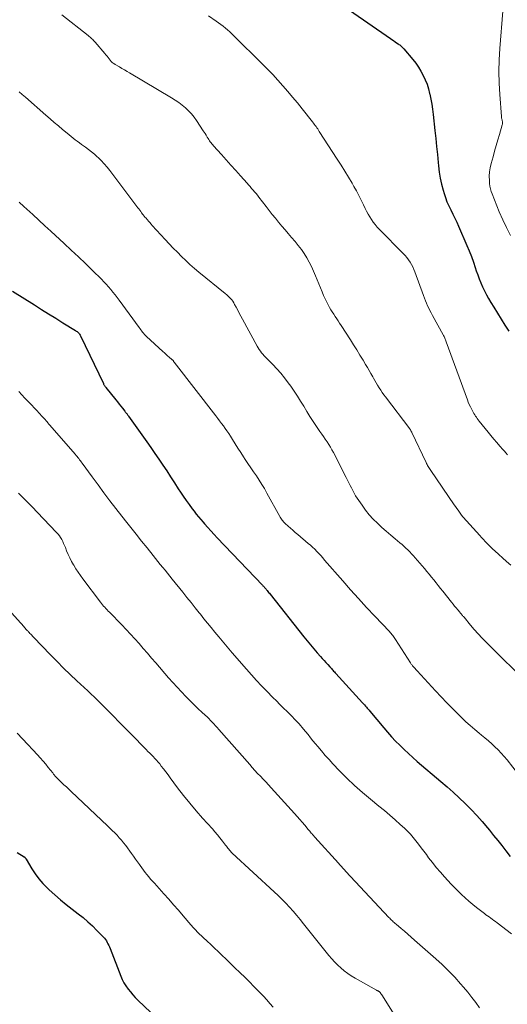
# Model space of a CAD drawing. Units: feet. Extents: x 1934988 to 1940010, y 560000 to 565001.
# Drawn here: x 1936489 to 1936576, y 560543 to 560720 of the extents above; entities that cross this region are included whole.
import ezdxf

# ---------------------------------------------------------------- set-up
doc = ezdxf.new("R2010")
doc.units = ezdxf.units.FT
doc.header["$LTSCALE"] = 100
doc.header["$MEASUREMENT"] = 0
doc.layers.add('CONTOUR INDEX', color=32, linetype='Continuous', lineweight=25)
doc.layers.add('CONTOUR INTERMEDIATE', color=40, linetype='Continuous', lineweight=15)

msp = doc.modelspace()

# ---------------------------------------------------------------- linework, layer by layer
at = {"layer": 'CONTOUR INDEX', "flags": 128}
for points, elevation in [([(1936548, 560721.9), (1936555.38, 560716.81), (1936555.66, 560716.62), (1936555.94, 560716.42), (1936556.22, 560716.22), (1936556.5, 560716.03), (1936556.79, 560715.83), (1936556.92, 560715.73), (1936557.05, 560715.63), (1936557.18, 560715.52), (1936557.31, 560715.42), (1936557.43, 560715.31), (1936557.55, 560715.19), (1936557.66, 560715.07), (1936557.77, 560714.95), (1936559.4, 560713.03), (1936559.94, 560712.35), (1936560.44, 560711.64), (1936560.88, 560710.91), (1936561.29, 560710.15), (1936561.65, 560709.36), (1936561.97, 560708.56), (1936562.22, 560707.73), (1936562.44, 560706.9), (1936562.47, 560706.79), (1936562.65, 560705.88), (1936562.82, 560704.97), (1936562.96, 560704.06), (1936563.07, 560703.14), (1936563.39, 560700.25), (1936563.54, 560698.82), (1936563.69, 560697.38), (1936563.83, 560695.95), (1936563.98, 560694.52), (1936564.04, 560693.87), (1936564.18, 560692.77), (1936564.35, 560691.68), (1936564.59, 560690.6), (1936564.86, 560689.52), (1936565.03, 560688.94), (1936565.28, 560688.17), (1936565.55, 560687.42), (1936565.88, 560686.68), (1936566.23, 560685.95), (1936566.6, 560685.23), (1936566.96, 560684.5), (1936567.3, 560683.77), (1936567.63, 560683.03), (1936569.13, 560679.58), (1936569.54, 560678.59), (1936569.94, 560677.59), (1936570.3, 560676.59), (1936570.65, 560675.58), (1936570.83, 560675.03), (1936571.09, 560674.29), (1936571.36, 560673.56), (1936571.66, 560672.83), (1936571.97, 560672.11), (1936572.31, 560671.4), (1936572.67, 560670.7), (1936573.05, 560670.02), (1936573.45, 560669.34), (1936573.97, 560668.5), (1936574.64, 560667.41), (1936575.31, 560666.32), (1936575.98, 560665.23), (1936576.65, 560664.14)], 1100), ([(1936487.4, 560671.35), (1936491.35, 560668.87), (1936492.63, 560668.07), (1936493.91, 560667.27), (1936495.19, 560666.47), (1936496.48, 560665.68), (1936498.76, 560664.28), (1936498.9, 560664.18), (1936499.03, 560664.08), (1936499.16, 560663.97), (1936499.28, 560663.85), (1936499.39, 560663.72), (1936499.49, 560663.59), (1936499.58, 560663.45), (1936499.66, 560663.3), (1936503.77, 560654.72), (1936503.81, 560654.63), (1936503.86, 560654.54), (1936503.91, 560654.45), (1936503.96, 560654.37), (1936504.02, 560654.28), (1936504.08, 560654.2), (1936504.14, 560654.12), (1936504.2, 560654.04), (1936505.99, 560651.81), (1936506.29, 560651.43), (1936506.59, 560651.05), (1936506.89, 560650.67), (1936507.19, 560650.3), (1936507.63, 560649.75), (1936507.71, 560649.64), (1936507.79, 560649.54), (1936507.87, 560649.43), (1936507.96, 560649.32), (1936508.04, 560649.22), (1936508.12, 560649.11), (1936508.2, 560649), (1936508.28, 560648.89), (1936511.58, 560644.27), (1936512.31, 560643.23), (1936513.04, 560642.18), (1936513.75, 560641.13), (1936514.45, 560640.07), (1936515.15, 560639.01), (1936515.85, 560637.95), (1936516.55, 560636.88), (1936517.24, 560635.82), (1936517.63, 560635.23), (1936518.14, 560634.47), (1936518.66, 560633.71), (1936519.2, 560632.96), (1936519.75, 560632.22), (1936520.09, 560631.77), (1936520.48, 560631.27), (1936520.88, 560630.77), (1936521.29, 560630.28), (1936521.7, 560629.79), (1936521.97, 560629.49), (1936522.53, 560628.86), (1936523.1, 560628.23), (1936523.67, 560627.61), (1936524.25, 560627), (1936532.37, 560618.48), (1936532.47, 560618.38), (1936532.57, 560618.27), (1936532.66, 560618.17), (1936532.76, 560618.06), (1936532.85, 560617.96), (1936532.94, 560617.85), (1936533.03, 560617.74), (1936533.12, 560617.63), (1936533.21, 560617.52), (1936533.35, 560617.35), (1936533.48, 560617.18), (1936533.61, 560617.01), (1936533.75, 560616.84), (1936539.81, 560609.2), (1936540.4, 560608.47), (1936540.99, 560607.74), (1936541.6, 560607.02), (1936542.22, 560606.31), (1936542.82, 560605.63), (1936543.14, 560605.26), (1936543.47, 560604.9), (1936543.79, 560604.54), (1936544.12, 560604.19), (1936544.5, 560603.77), (1936544.64, 560603.62), (1936544.77, 560603.47), (1936544.91, 560603.33), (1936545.04, 560603.18), (1936545.17, 560603.03), (1936545.31, 560602.88), (1936545.44, 560602.73), (1936545.58, 560602.58), (1936550.39, 560597.3), (1936550.56, 560597.11), (1936550.73, 560596.93), (1936550.89, 560596.74), (1936551.06, 560596.56), (1936551.22, 560596.37), (1936551.39, 560596.18), (1936551.55, 560595.99), (1936551.71, 560595.8), (1936554.19, 560592.83), (1936554.88, 560592.01), (1936555.59, 560591.22), (1936556.32, 560590.43), (1936557.07, 560589.67), (1936557.83, 560588.92), (1936558.61, 560588.18), (1936559.4, 560587.47), (1936560.21, 560586.77), (1936564.44, 560583.17), (1936565.56, 560582.2), (1936566.67, 560581.22), (1936567.76, 560580.21), (1936568.83, 560579.19), (1936569.88, 560578.14), (1936570.9, 560577.07), (1936571.88, 560575.97), (1936572.83, 560574.85), (1936573.21, 560574.39), (1936573.95, 560573.48), (1936574.69, 560572.56), (1936575.42, 560571.63), (1936576.14, 560570.7), (1936576.92, 560569.66)], 1120), ([(1936488.27, 560570.42), (1936489.49, 560569.64), (1936489.55, 560569.6), (1936489.61, 560569.55), (1936489.66, 560569.5), (1936489.7, 560569.44), (1936489.74, 560569.38), (1936489.79, 560569.32), (1936489.83, 560569.26), (1936489.86, 560569.2), (1936490.92, 560567.44), (1936491.52, 560566.53), (1936492.16, 560565.65), (1936492.88, 560564.84), (1936493.65, 560564.06), (1936494.03, 560563.7), (1936495.03, 560562.79), (1936496.06, 560561.9), (1936497.1, 560561.05), (1936498.17, 560560.21), (1936499.23, 560559.39), (1936500.12, 560558.69), (1936500.98, 560557.95), (1936501.8, 560557.18), (1936502.61, 560556.38), (1936503.76, 560555.18), (1936503.96, 560554.96), (1936504.15, 560554.73), (1936504.31, 560554.48), (1936504.46, 560554.22), (1936504.59, 560553.95), (1936504.72, 560553.68), (1936504.84, 560553.4), (1936504.96, 560553.12), (1936506.9, 560548.18), (1936507.17, 560547.57), (1936507.47, 560546.97), (1936507.82, 560546.4), (1936508.2, 560545.84), (1936508.62, 560545.31), (1936509.05, 560544.8), (1936509.51, 560544.31), (1936509.98, 560543.83), (1936514.64, 560539.41)], 1140)]:
    msp.add_lwpolyline(points, dxfattribs=dict(at, elevation=elevation))
at = {"layer": 'CONTOUR INTERMEDIATE', "flags": 128}
for points, elevation in [([(1936575.6, 560721.69), (1936575.06, 560715.01), (1936574.94, 560712.93), (1936574.89, 560710.86), (1936574.93, 560708.78), (1936575.04, 560706.71), (1936575.34, 560702.75), (1936575.35, 560702.65), (1936575.37, 560702.56), (1936575.39, 560702.46), (1936575.41, 560702.37), (1936575.44, 560702.28), (1936575.46, 560702.18), (1936575.48, 560702.09), (1936575.5, 560701.99), (1936575.52, 560701.87), (1936575.54, 560701.71), (1936575.54, 560701.55), (1936575.52, 560701.39), (1936575.48, 560701.24), (1936574.99, 560699.55), (1936574.7, 560698.55), (1936574.41, 560697.55), (1936574.12, 560696.55), (1936573.84, 560695.54), (1936573.49, 560694.3), (1936573.32, 560693.56), (1936573.2, 560692.81), (1936573.17, 560692.05), (1936573.18, 560691.28), (1936573.23, 560690.71), (1936573.29, 560690.23), (1936573.37, 560689.76), (1936573.51, 560689.3), (1936573.67, 560688.85), (1936574.97, 560685.64), (1936575.59, 560684.2), (1936576.25, 560682.78), (1936576.96, 560681.39)], 1096), ([(1936496.29, 560721.06), (1936501.02, 560717.32), (1936501.19, 560717.18), (1936501.36, 560717.04), (1936501.52, 560716.89), (1936501.68, 560716.75), (1936501.84, 560716.6), (1936501.99, 560716.44), (1936502.14, 560716.28), (1936502.29, 560716.12), (1936504.01, 560714.1), (1936504.22, 560713.85), (1936504.42, 560713.61), (1936504.62, 560713.36), (1936504.82, 560713.11), (1936505.19, 560712.64), (1936505.2, 560712.62), (1936505.22, 560712.61), (1936505.23, 560712.59), (1936505.25, 560712.58), (1936505.3, 560712.52), (1936505.32, 560712.5), (1936505.33, 560712.49), (1936505.35, 560712.48), (1936505.37, 560712.47), (1936505.52, 560712.36), (1936505.62, 560712.3), (1936505.71, 560712.24), (1936505.81, 560712.18), (1936505.91, 560712.12), (1936506.64, 560711.7), (1936507.1, 560711.42), (1936507.56, 560711.15), (1936508.03, 560710.88), (1936508.49, 560710.61), (1936516.03, 560706.12), (1936516.68, 560705.71), (1936517.31, 560705.28), (1936517.92, 560704.81), (1936518.51, 560704.32), (1936519.07, 560703.8), (1936519.59, 560703.24), (1936520.07, 560702.65), (1936520.52, 560702.03), (1936521.72, 560700.21), (1936521.89, 560699.95), (1936522.06, 560699.68), (1936522.22, 560699.41), (1936522.38, 560699.14), (1936522.45, 560699.02), (1936522.58, 560698.81), (1936522.71, 560698.61), (1936522.84, 560698.41), (1936522.99, 560698.22), (1936523.13, 560698.03), (1936523.28, 560697.84), (1936523.44, 560697.66), (1936523.59, 560697.48), (1936524.99, 560695.91), (1936525.85, 560694.95), (1936526.71, 560694), (1936527.57, 560693.04), (1936528.43, 560692.08), (1936529.62, 560690.76), (1936529.89, 560690.45), (1936530.16, 560690.15), (1936530.43, 560689.84), (1936530.7, 560689.53), (1936530.96, 560689.22), (1936531.22, 560688.91), (1936531.47, 560688.59), (1936531.73, 560688.27), (1936533.02, 560686.59), (1936533.58, 560685.87), (1936534.14, 560685.17), (1936534.71, 560684.47), (1936535.28, 560683.77), (1936535.86, 560683.07), (1936536.44, 560682.38), (1936537.02, 560681.7), (1936537.61, 560681.01), (1936538.26, 560680.27), (1936538.82, 560679.57), (1936539.37, 560678.86), (1936539.87, 560678.11), (1936540.34, 560677.35), (1936540.78, 560676.57), (1936541.19, 560675.77), (1936541.57, 560674.95), (1936541.92, 560674.13), (1936543.1, 560671.22), (1936543.36, 560670.59), (1936543.64, 560669.98), (1936543.94, 560669.38), (1936544.25, 560668.78), (1936544.44, 560668.44), (1936544.68, 560668.02), (1936544.93, 560667.61), (1936545.18, 560667.2), (1936545.45, 560666.8), (1936545.72, 560666.4), (1936545.99, 560666), (1936546.25, 560665.6), (1936546.51, 560665.19), (1936548.18, 560662.61), (1936548.76, 560661.7), (1936549.33, 560660.78), (1936549.9, 560659.86), (1936550.47, 560658.94), (1936550.92, 560658.18), (1936551.25, 560657.63), (1936551.57, 560657.08), (1936551.89, 560656.52), (1936552.2, 560655.96), (1936552.33, 560655.73), (1936552.57, 560655.29), (1936552.83, 560654.85), (1936553.09, 560654.42), (1936553.36, 560653.99), (1936553.64, 560653.56), (1936553.93, 560653.14), (1936554.22, 560652.73), (1936554.52, 560652.32), (1936558.85, 560646.58), (1936558.91, 560646.5), (1936558.97, 560646.42), (1936559.02, 560646.34), (1936559.07, 560646.25), (1936559.12, 560646.17), (1936559.17, 560646.08), (1936559.22, 560645.99), (1936559.26, 560645.91), (1936561.79, 560640.55), (1936561.88, 560640.36), (1936561.98, 560640.17), (1936562.08, 560639.98), (1936562.18, 560639.79), (1936562.29, 560639.61), (1936562.4, 560639.43), (1936562.52, 560639.25), (1936562.64, 560639.07), (1936566.87, 560632.93), (1936567.1, 560632.6), (1936567.32, 560632.28), (1936567.55, 560631.95), (1936567.78, 560631.63), (1936568.17, 560631.07), (1936568.2, 560631.03), (1936568.23, 560630.99), (1936568.26, 560630.94), (1936568.3, 560630.9), (1936568.33, 560630.85), (1936568.37, 560630.81), (1936568.4, 560630.77), (1936568.44, 560630.73), (1936571.44, 560627.42), (1936571.77, 560627.06), (1936572.1, 560626.7), (1936572.43, 560626.34), (1936572.77, 560625.99), (1936573.11, 560625.64), (1936573.46, 560625.29), (1936573.81, 560624.96), (1936574.17, 560624.62), (1936576.27, 560622.73), (1936577.01, 560622.06)], 1108), ([(1936522.64, 560720.86), (1936524.04, 560719.91), (1936524.47, 560719.62), (1936524.89, 560719.32), (1936525.3, 560719), (1936525.7, 560718.68), (1936526.09, 560718.35), (1936526.48, 560718), (1936526.86, 560717.65), (1936527.23, 560717.29), (1936532.33, 560712.22), (1936533.27, 560711.26), (1936534.21, 560710.29), (1936535.13, 560709.3), (1936536.03, 560708.3), (1936536.92, 560707.29), (1936537.79, 560706.26), (1936538.65, 560705.22), (1936539.5, 560704.17), (1936541.37, 560701.8), (1936541.53, 560701.59), (1936541.69, 560701.38), (1936541.85, 560701.17), (1936542.01, 560700.96), (1936542.16, 560700.74), (1936542.31, 560700.52), (1936542.46, 560700.3), (1936542.6, 560700.08), (1936545.83, 560695.12), (1936546.51, 560694.04), (1936547.18, 560692.96), (1936547.84, 560691.87), (1936548.48, 560690.77), (1936548.81, 560690.18), (1936549.26, 560689.37), (1936549.71, 560688.54), (1936550.13, 560687.71), (1936550.54, 560686.87), (1936550.85, 560686.22), (1936551.11, 560685.71), (1936551.38, 560685.21), (1936551.67, 560684.72), (1936551.98, 560684.24), (1936552.3, 560683.77), (1936552.65, 560683.32), (1936553.02, 560682.89), (1936553.41, 560682.47), (1936557.68, 560678.12), (1936558.02, 560677.76), (1936558.34, 560677.38), (1936558.63, 560676.99), (1936558.92, 560676.58), (1936559.17, 560676.16), (1936559.41, 560675.72), (1936559.61, 560675.27), (1936559.79, 560674.81), (1936561.32, 560670.55), (1936561.49, 560670.09), (1936561.67, 560669.63), (1936561.86, 560669.18), (1936562.06, 560668.74), (1936562.27, 560668.3), (1936562.48, 560667.86), (1936562.71, 560667.43), (1936562.94, 560667), (1936564.87, 560663.52), (1936564.95, 560663.36), (1936565.03, 560663.21), (1936565.1, 560663.05), (1936565.17, 560662.89), (1936565.24, 560662.73), (1936565.31, 560662.57), (1936565.37, 560662.41), (1936565.43, 560662.25), (1936569.23, 560651.82), (1936569.39, 560651.4), (1936569.57, 560650.98), (1936569.76, 560650.56), (1936569.96, 560650.16), (1936570.12, 560649.84), (1936570.25, 560649.6), (1936570.39, 560649.36), (1936570.54, 560649.12), (1936570.69, 560648.89), (1936570.85, 560648.66), (1936571.01, 560648.44), (1936571.18, 560648.22), (1936571.35, 560648), (1936572.95, 560646.01), (1936573.47, 560645.37), (1936573.99, 560644.74), (1936574.53, 560644.11), (1936575.07, 560643.49), (1936575.59, 560642.9), (1936575.87, 560642.58), (1936576.16, 560642.25), (1936576.46, 560641.93)], 1104), ([(1936488.63, 560707.2), (1936489.18, 560706.72), (1936489.73, 560706.24), (1936493.43, 560703), (1936494.18, 560702.35), (1936494.93, 560701.7), (1936495.68, 560701.06), (1936496.43, 560700.42), (1936497.23, 560699.75), (1936497.59, 560699.46), (1936497.96, 560699.16), (1936498.33, 560698.87), (1936498.7, 560698.59), (1936499.08, 560698.31), (1936499.46, 560698.03), (1936499.84, 560697.76), (1936500.22, 560697.49), (1936500.56, 560697.25), (1936501.11, 560696.85), (1936501.64, 560696.43), (1936502.16, 560696), (1936502.67, 560695.54), (1936502.83, 560695.39), (1936503.39, 560694.84), (1936503.93, 560694.27), (1936504.44, 560693.67), (1936504.93, 560693.06), (1936509.97, 560686.36), (1936510.14, 560686.13), (1936510.31, 560685.91), (1936510.48, 560685.68), (1936510.64, 560685.46), (1936510.86, 560685.17), (1936510.92, 560685.09), (1936510.98, 560685.01), (1936511.04, 560684.93), (1936511.11, 560684.85), (1936511.17, 560684.77), (1936511.24, 560684.69), (1936511.3, 560684.61), (1936511.37, 560684.54), (1936511.67, 560684.18), (1936511.88, 560683.93), (1936512.1, 560683.68), (1936512.33, 560683.43), (1936512.55, 560683.18), (1936514.9, 560680.64), (1936515.62, 560679.87), (1936516.34, 560679.1), (1936517.08, 560678.35), (1936517.82, 560677.59), (1936518.57, 560676.86), (1936519.34, 560676.14), (1936520.14, 560675.44), (1936520.94, 560674.77), (1936525.69, 560670.91), (1936525.94, 560670.7), (1936526.17, 560670.49), (1936526.4, 560670.26), (1936526.63, 560670.03), (1936526.84, 560669.78), (1936527.03, 560669.53), (1936527.21, 560669.26), (1936527.37, 560668.98), (1936527.64, 560668.48), (1936527.92, 560667.94), (1936528.21, 560667.4), (1936528.5, 560666.87), (1936528.79, 560666.33), (1936531.43, 560661.44), (1936531.61, 560661.14), (1936531.8, 560660.84), (1936532, 560660.55), (1936532.22, 560660.28), (1936532.45, 560660.01), (1936532.69, 560659.74), (1936532.93, 560659.48), (1936533.18, 560659.23), (1936534.21, 560658.19), (1936534.96, 560657.4), (1936535.67, 560656.59), (1936536.35, 560655.75), (1936537.01, 560654.88), (1936537.46, 560654.24), (1936538.07, 560653.36), (1936538.67, 560652.47), (1936539.24, 560651.56), (1936539.79, 560650.64), (1936540.34, 560649.72), (1936540.9, 560648.8), (1936541.49, 560647.91), (1936542.09, 560647.02), (1936542.71, 560646.12), (1936543.03, 560645.66), (1936543.35, 560645.2), (1936543.66, 560644.73), (1936543.98, 560644.27), (1936544.29, 560643.8), (1936544.58, 560643.32), (1936544.86, 560642.83), (1936545.12, 560642.34), (1936547.42, 560637.84), (1936547.66, 560637.37), (1936547.9, 560636.9), (1936548.13, 560636.42), (1936548.36, 560635.95), (1936548.6, 560635.48), (1936548.86, 560635.02), (1936549.13, 560634.57), (1936549.41, 560634.13), (1936550.29, 560632.84), (1936550.92, 560631.98), (1936551.58, 560631.14), (1936552.3, 560630.36), (1936553.06, 560629.6), (1936553.1, 560629.56), (1936553.86, 560628.85), (1936554.64, 560628.16), (1936555.43, 560627.47), (1936556.23, 560626.8), (1936557.1, 560626.08), (1936557.47, 560625.77), (1936557.83, 560625.45), (1936558.18, 560625.13), (1936558.52, 560624.8), (1936558.86, 560624.46), (1936559.19, 560624.12), (1936559.51, 560623.76), (1936559.83, 560623.41), (1936561.51, 560621.45), (1936561.94, 560620.95), (1936562.36, 560620.45), (1936562.77, 560619.94), (1936563.18, 560619.42), (1936563.59, 560618.91), (1936563.99, 560618.39), (1936564.4, 560617.88), (1936564.81, 560617.37), (1936566.38, 560615.4), (1936566.66, 560615.06), (1936566.93, 560614.72), (1936567.21, 560614.39), (1936567.49, 560614.05), (1936567.85, 560613.62), (1936567.95, 560613.51), (1936568.05, 560613.39), (1936568.14, 560613.27), (1936568.24, 560613.16), (1936568.33, 560613.04), (1936568.43, 560612.92), (1936568.53, 560612.81), (1936568.62, 560612.69), (1936569.78, 560611.3), (1936570.47, 560610.5), (1936571.18, 560609.71), (1936571.9, 560608.94), (1936572.64, 560608.18), (1936580.39, 560600.48)], 1112), ([(1936488.64, 560687.35), (1936489.47, 560686.58), (1936489.97, 560686.12), (1936491.06, 560685.13), (1936492.14, 560684.13), (1936493.23, 560683.13), (1936494.31, 560682.14), (1936496.71, 560679.94), (1936498, 560678.75), (1936499.27, 560677.54), (1936500.53, 560676.32), (1936501.79, 560675.09), (1936503.4, 560673.48), (1936503.83, 560673.04), (1936504.26, 560672.59), (1936504.68, 560672.14), (1936505.09, 560671.67), (1936505.49, 560671.2), (1936505.89, 560670.72), (1936506.26, 560670.23), (1936506.63, 560669.73), (1936510.21, 560664.79), (1936510.36, 560664.58), (1936510.51, 560664.37), (1936510.67, 560664.17), (1936510.83, 560663.96), (1936510.99, 560663.77), (1936511.16, 560663.57), (1936511.34, 560663.39), (1936511.53, 560663.21), (1936514.44, 560660.52), (1936514.73, 560660.26), (1936515.02, 560660), (1936515.31, 560659.74), (1936515.6, 560659.49), (1936516.06, 560659.09), (1936516.12, 560659.03), (1936516.18, 560658.98), (1936516.24, 560658.92), (1936516.29, 560658.86), (1936516.35, 560658.8), (1936516.4, 560658.73), (1936516.45, 560658.67), (1936516.5, 560658.61), (1936523.98, 560648.91), (1936524.32, 560648.46), (1936524.66, 560648.02), (1936525, 560647.57), (1936525.34, 560647.12), (1936525.67, 560646.67), (1936525.99, 560646.21), (1936526.3, 560645.75), (1936526.6, 560645.28), (1936526.98, 560644.67), (1936527.47, 560643.89), (1936527.97, 560643.11), (1936528.47, 560642.34), (1936528.97, 560641.57), (1936529.27, 560641.1), (1936529.77, 560640.35), (1936530.27, 560639.6), (1936530.77, 560638.86), (1936531.28, 560638.11), (1936531.78, 560637.36), (1936532.26, 560636.6), (1936532.72, 560635.83), (1936533.17, 560635.05), (1936535.48, 560630.85), (1936535.58, 560630.68), (1936535.68, 560630.51), (1936535.79, 560630.34), (1936535.91, 560630.18), (1936536.03, 560630.02), (1936536.16, 560629.87), (1936536.3, 560629.73), (1936536.45, 560629.59), (1936537, 560629.09), (1936537.42, 560628.72), (1936537.85, 560628.34), (1936538.28, 560627.97), (1936538.72, 560627.6), (1936540.61, 560625.99), (1936541.01, 560625.65), (1936541.39, 560625.29), (1936541.77, 560624.93), (1936542.14, 560624.55), (1936542.5, 560624.17), (1936542.86, 560623.79), (1936543.21, 560623.4), (1936543.55, 560623), (1936546.8, 560619.25), (1936548.22, 560617.64), (1936549.64, 560616.05), (1936551.09, 560614.47), (1936552.56, 560612.91), (1936555.2, 560610.13), (1936555.35, 560609.96), (1936555.5, 560609.79), (1936555.64, 560609.62), (1936555.79, 560609.45), (1936555.92, 560609.27), (1936556.06, 560609.09), (1936556.18, 560608.91), (1936556.31, 560608.72), (1936558.99, 560604.51), (1936559.07, 560604.39), (1936559.14, 560604.28), (1936559.22, 560604.18), (1936559.3, 560604.07), (1936559.38, 560603.97), (1936559.47, 560603.86), (1936559.56, 560603.76), (1936559.65, 560603.67), (1936559.72, 560603.59), (1936559.84, 560603.46), (1936559.96, 560603.32), (1936560.09, 560603.19), (1936560.21, 560603.05), (1936563.49, 560599.49), (1936564.5, 560598.4), (1936565.52, 560597.33), (1936566.55, 560596.28), (1936567.6, 560595.24), (1936568.19, 560594.65), (1936568.96, 560593.92), (1936569.74, 560593.21), (1936570.54, 560592.52), (1936571.36, 560591.84), (1936571.76, 560591.52), (1936572.38, 560591.01), (1936573, 560590.49), (1936573.6, 560589.95), (1936574.19, 560589.41), (1936574.76, 560588.84), (1936575.31, 560588.26), (1936575.84, 560587.65), (1936576.36, 560587.03), (1936579.44, 560583.13)], 1116), ([(1936488.55, 560653.28), (1936489.1, 560652.69), (1936489.65, 560652.11), (1936490.21, 560651.53), (1936490.42, 560651.32), (1936490.88, 560650.85), (1936491.33, 560650.37), (1936491.78, 560649.89), (1936492.23, 560649.41), (1936492.76, 560648.83), (1936492.93, 560648.63), (1936493.11, 560648.44), (1936493.28, 560648.24), (1936493.46, 560648.04), (1936493.63, 560647.84), (1936493.8, 560647.65), (1936493.98, 560647.45), (1936494.15, 560647.25), (1936498.72, 560642.01), (1936498.88, 560641.82), (1936499.04, 560641.63), (1936499.2, 560641.44), (1936499.35, 560641.24), (1936499.5, 560641.04), (1936499.65, 560640.85), (1936499.8, 560640.65), (1936499.95, 560640.44), (1936501.74, 560637.96), (1936502.8, 560636.52), (1936503.86, 560635.09), (1936504.94, 560633.67), (1936506.03, 560632.26), (1936507.74, 560630.07), (1936508.7, 560628.84), (1936509.66, 560627.62), (1936510.64, 560626.39), (1936511.61, 560625.18), (1936512.71, 560623.81), (1936513.14, 560623.28), (1936513.57, 560622.74), (1936514, 560622.21), (1936514.43, 560621.68), (1936514.86, 560621.15), (1936515.29, 560620.61), (1936515.72, 560620.08), (1936516.15, 560619.55), (1936518.04, 560617.2), (1936518.78, 560616.27), (1936519.53, 560615.34), (1936520.27, 560614.41), (1936521.01, 560613.49), (1936521.21, 560613.23), (1936521.85, 560612.43), (1936522.5, 560611.63), (1936523.15, 560610.84), (1936523.8, 560610.05), (1936524.5, 560609.2), (1936524.8, 560608.83), (1936525.1, 560608.47), (1936525.41, 560608.1), (1936525.71, 560607.74), (1936526.02, 560607.37), (1936526.32, 560607.01), (1936526.63, 560606.65), (1936526.94, 560606.29), (1936529.51, 560603.34), (1936530.4, 560602.33), (1936531.31, 560601.33), (1936532.23, 560600.35), (1936533.17, 560599.38), (1936534.23, 560598.3), (1936534.87, 560597.65), (1936535.5, 560597.01), (1936536.15, 560596.37), (1936536.79, 560595.74), (1936537.48, 560595.07), (1936537.78, 560594.77), (1936538.08, 560594.46), (1936538.37, 560594.15), (1936538.66, 560593.84), (1936538.95, 560593.53), (1936539.23, 560593.21), (1936539.5, 560592.88), (1936539.78, 560592.55), (1936540.12, 560592.13), (1936540.57, 560591.59), (1936541.01, 560591.04), (1936541.45, 560590.5), (1936541.89, 560589.96), (1936542.31, 560589.44), (1936542.98, 560588.65), (1936543.65, 560587.86), (1936544.34, 560587.1), (1936545.05, 560586.34), (1936546.24, 560585.1), (1936547.57, 560583.76), (1936548.94, 560582.45), (1936550.35, 560581.2), (1936551.8, 560579.98), (1936553.31, 560578.75), (1936554.29, 560577.94), (1936555.26, 560577.12), (1936556.21, 560576.29), (1936557.16, 560575.44), (1936557.89, 560574.79), (1936558.45, 560574.25), (1936558.99, 560573.69), (1936559.5, 560573.1), (1936559.98, 560572.5), (1936560.45, 560571.88), (1936560.92, 560571.25), (1936561.39, 560570.63), (1936561.85, 560570.01), (1936562.26, 560569.46), (1936562.94, 560568.58), (1936563.64, 560567.71), (1936564.37, 560566.86), (1936565.11, 560566.02), (1936565.7, 560565.38), (1936566.31, 560564.72), (1936566.92, 560564.08), (1936567.55, 560563.45), (1936568.19, 560562.82), (1936568.84, 560562.21), (1936569.51, 560561.62), (1936570.2, 560561.05), (1936570.89, 560560.5), (1936572.29, 560559.42), (1936572.57, 560559.21), (1936572.85, 560559), (1936573.14, 560558.8), (1936573.42, 560558.6), (1936573.71, 560558.4), (1936574, 560558.19), (1936574.28, 560557.98), (1936574.56, 560557.77), (1936577.18, 560555.75)], 1124), ([(1936488.53, 560635), (1936489.37, 560634.17), (1936490.2, 560633.33), (1936491.03, 560632.48), (1936491.85, 560631.63), (1936495.35, 560627.97), (1936495.61, 560627.67), (1936495.85, 560627.36), (1936496.07, 560627.04), (1936496.27, 560626.69), (1936496.45, 560626.34), (1936496.62, 560625.98), (1936496.78, 560625.62), (1936496.93, 560625.25), (1936497.16, 560624.67), (1936497.43, 560624.01), (1936497.73, 560623.36), (1936498.05, 560622.73), (1936498.4, 560622.11), (1936498.43, 560622.06), (1936498.82, 560621.42), (1936499.22, 560620.8), (1936499.64, 560620.19), (1936500.08, 560619.59), (1936503.23, 560615.44), (1936503.42, 560615.19), (1936503.61, 560614.95), (1936503.81, 560614.72), (1936504.01, 560614.49), (1936504.22, 560614.26), (1936504.43, 560614.03), (1936504.64, 560613.81), (1936504.86, 560613.59), (1936507.09, 560611.31), (1936507.88, 560610.49), (1936508.67, 560609.66), (1936509.43, 560608.81), (1936510.19, 560607.96), (1936510.94, 560607.1), (1936511.69, 560606.24), (1936512.43, 560605.37), (1936513.18, 560604.51), (1936515.48, 560601.82), (1936516.24, 560600.96), (1936517.01, 560600.11), (1936517.79, 560599.27), (1936518.59, 560598.45), (1936518.99, 560598.05), (1936519.6, 560597.44), (1936520.21, 560596.83), (1936520.84, 560596.24), (1936521.47, 560595.65), (1936522.08, 560595.08), (1936522.4, 560594.78), (1936522.72, 560594.47), (1936523.04, 560594.15), (1936523.34, 560593.83), (1936523.65, 560593.51), (1936523.95, 560593.18), (1936524.25, 560592.85), (1936524.54, 560592.52), (1936530.08, 560586.19), (1936530.55, 560585.67), (1936531.03, 560585.14), (1936531.51, 560584.62), (1936532, 560584.11), (1936532.49, 560583.6), (1936532.98, 560583.09), (1936533.46, 560582.57), (1936533.93, 560582.05), (1936538.15, 560577.4), (1936538.61, 560576.88), (1936539.08, 560576.35), (1936539.54, 560575.82), (1936539.99, 560575.28), (1936540.62, 560574.52), (1936540.76, 560574.36), (1936540.89, 560574.2), (1936541.02, 560574.05), (1936541.16, 560573.89), (1936541.3, 560573.72), (1936541.37, 560573.65), (1936541.43, 560573.58), (1936541.49, 560573.51), (1936541.56, 560573.44), (1936541.62, 560573.37), (1936541.68, 560573.29), (1936541.75, 560573.22), (1936541.81, 560573.15), (1936546.03, 560568.46), (1936546.3, 560568.16), (1936546.57, 560567.86), (1936546.84, 560567.56), (1936547.11, 560567.26), (1936547.37, 560566.96), (1936547.64, 560566.66), (1936547.92, 560566.36), (1936548.19, 560566.07), (1936555.1, 560558.73), (1936555.25, 560558.57), (1936555.41, 560558.41), (1936555.57, 560558.25), (1936555.73, 560558.1), (1936555.9, 560557.94), (1936556.06, 560557.79), (1936556.23, 560557.64), (1936556.4, 560557.49), (1936557.29, 560556.75), (1936557.9, 560556.22), (1936558.51, 560555.7), (1936559.11, 560555.18), (1936559.72, 560554.65), (1936563.54, 560551.29), (1936564.71, 560550.22), (1936565.85, 560549.11), (1936566.94, 560547.96), (1936567.99, 560546.78), (1936568.53, 560546.15), (1936569.28, 560545.25), (1936570.02, 560544.33), (1936570.73, 560543.39), (1936571.42, 560542.44)], 1128), ([(1936484.47, 560616.49), (1936488.92, 560611.66), (1936489.05, 560611.52), (1936489.18, 560611.37), (1936489.31, 560611.21), (1936489.44, 560611.06), (1936489.6, 560610.85), (1936489.64, 560610.8), (1936489.68, 560610.74), (1936489.73, 560610.69), (1936489.77, 560610.64), (1936489.81, 560610.59), (1936489.86, 560610.53), (1936489.91, 560610.48), (1936489.95, 560610.43), (1936490.05, 560610.34), (1936490.15, 560610.24), (1936490.24, 560610.14), (1936490.34, 560610.04), (1936490.43, 560609.95), (1936490.56, 560609.81), (1936490.72, 560609.65), (1936490.88, 560609.48), (1936491.04, 560609.32), (1936491.2, 560609.15), (1936494.28, 560605.94), (1936495.44, 560604.75), (1936496.61, 560603.57), (1936497.81, 560602.42), (1936499.01, 560601.27), (1936500.94, 560599.48), (1936501.19, 560599.24), (1936501.45, 560599), (1936501.7, 560598.77), (1936501.96, 560598.53), (1936502.22, 560598.3), (1936502.47, 560598.06), (1936502.72, 560597.81), (1936502.96, 560597.57), (1936504.55, 560595.95), (1936505.59, 560594.89), (1936506.62, 560593.83), (1936507.66, 560592.77), (1936508.7, 560591.72), (1936511.47, 560588.89), (1936511.78, 560588.57), (1936512.09, 560588.26), (1936512.4, 560587.94), (1936512.72, 560587.63), (1936513.02, 560587.31), (1936513.32, 560586.99), (1936513.61, 560586.65), (1936513.89, 560586.31), (1936514.17, 560585.95), (1936514.58, 560585.42), (1936514.99, 560584.88), (1936515.4, 560584.35), (1936515.8, 560583.81), (1936517.11, 560582.05), (1936518.19, 560580.64), (1936519.3, 560579.26), (1936520.44, 560577.91), (1936521.61, 560576.58), (1936523.36, 560574.65), (1936523.83, 560574.12), (1936524.28, 560573.58), (1936524.73, 560573.02), (1936525.16, 560572.46), (1936525.74, 560571.69), (1936525.88, 560571.51), (1936526.02, 560571.33), (1936526.16, 560571.15), (1936526.3, 560570.97), (1936526.44, 560570.79), (1936526.6, 560570.62), (1936526.76, 560570.45), (1936526.92, 560570.29), (1936534.5, 560563.29), (1936535.21, 560562.63), (1936535.9, 560561.95), (1936536.58, 560561.25), (1936537.25, 560560.54), (1936537.9, 560559.82), (1936538.54, 560559.09), (1936539.16, 560558.35), (1936539.77, 560557.59), (1936544.32, 560551.88), (1936544.83, 560551.28), (1936545.35, 560550.7), (1936545.9, 560550.15), (1936546.48, 560549.62), (1936547.08, 560549.12), (1936547.7, 560548.65), (1936548.35, 560548.22), (1936549.02, 560547.82), (1936552.91, 560545.63), (1936552.97, 560545.59), (1936553.03, 560545.56), (1936553.09, 560545.52), (1936553.16, 560545.49), (1936553.22, 560545.45), (1936553.28, 560545.42), (1936553.34, 560545.38), (1936553.4, 560545.33), (1936553.47, 560545.27), (1936553.53, 560545.22), (1936553.58, 560545.16), (1936553.63, 560545.1), (1936553.69, 560545.01), (1936553.74, 560544.94), (1936553.79, 560544.86), (1936553.84, 560544.79), (1936556.37, 560540.75)], 1132), ([(1936488.29, 560591.83), (1936489.22, 560590.84), (1936490.15, 560589.84), (1936491.08, 560588.85), (1936491.91, 560587.95), (1936492.41, 560587.4), (1936492.91, 560586.83), (1936493.39, 560586.26), (1936493.86, 560585.68), (1936494.65, 560584.7), (1936494.72, 560584.6), (1936494.8, 560584.51), (1936494.87, 560584.41), (1936494.95, 560584.32), (1936494.97, 560584.29), (1936495.03, 560584.21), (1936495.1, 560584.13), (1936495.17, 560584.05), (1936495.24, 560583.98), (1936495.31, 560583.9), (1936495.38, 560583.83), (1936495.45, 560583.76), (1936495.53, 560583.69), (1936496.25, 560583), (1936496.68, 560582.59), (1936497.11, 560582.18), (1936497.55, 560581.77), (1936497.98, 560581.36), (1936504.5, 560575.2), (1936504.94, 560574.78), (1936505.37, 560574.36), (1936505.8, 560573.93), (1936506.22, 560573.49), (1936506.63, 560573.05), (1936507.03, 560572.59), (1936507.41, 560572.12), (1936507.78, 560571.64), (1936508.83, 560570.2), (1936509.19, 560569.71), (1936509.55, 560569.21), (1936509.9, 560568.71), (1936510.25, 560568.21), (1936510.36, 560568.05), (1936510.66, 560567.63), (1936510.96, 560567.22), (1936511.27, 560566.81), (1936511.59, 560566.41), (1936511.92, 560566.01), (1936512.25, 560565.62), (1936512.59, 560565.23), (1936512.93, 560564.85), (1936514.64, 560562.97), (1936515.51, 560561.99), (1936516.38, 560561.01), (1936517.25, 560560.03), (1936518.11, 560559.03), (1936519.51, 560557.4), (1936519.67, 560557.22), (1936519.82, 560557.05), (1936519.97, 560556.87), (1936520.12, 560556.7), (1936520.28, 560556.52), (1936520.44, 560556.35), (1936520.6, 560556.18), (1936520.76, 560556.02), (1936521.74, 560555.08), (1936522.4, 560554.45), (1936523.06, 560553.82), (1936523.72, 560553.19), (1936524.38, 560552.56), (1936526.49, 560550.56), (1936527.41, 560549.67), (1936528.33, 560548.79), (1936529.24, 560547.89), (1936530.15, 560546.99), (1936530.71, 560546.43), (1936531.33, 560545.8), (1936531.94, 560545.17), (1936532.54, 560544.54), (1936533.14, 560543.89), (1936533.72, 560543.24), (1936534.3, 560542.58)], 1136)]:
    msp.add_lwpolyline(points, dxfattribs=dict(at, elevation=elevation))

doc.saveas('drawing.dxf')
